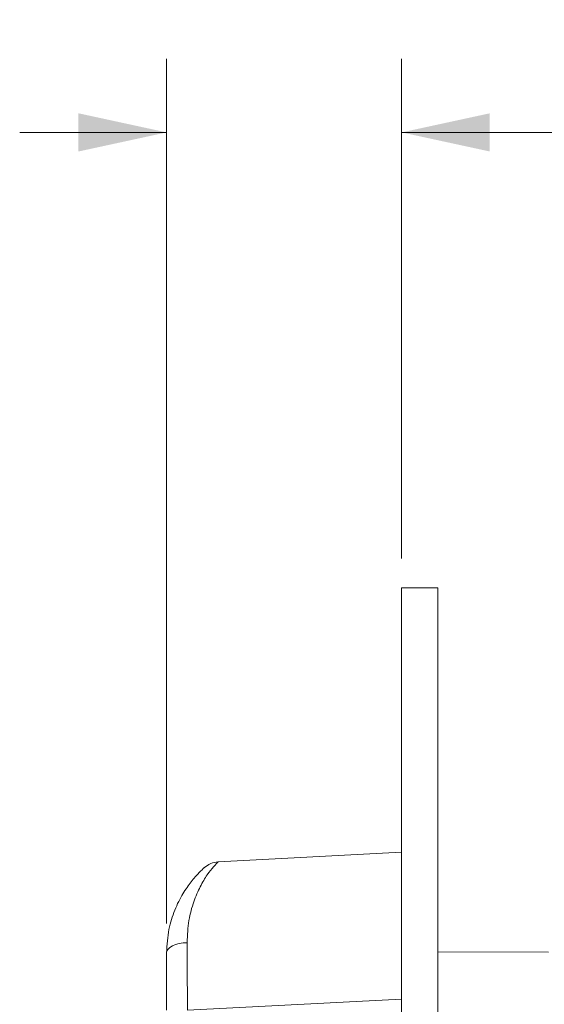
# Model space of a CAD drawing. Units: inches. Extents: x 1.4 to 14.2, y 3.1 to 8.4.
# Drawn here: x 9.3 to 10.2, y 6.7 to 8.4 of the extents above; entities that cross this region are included whole.
import ezdxf

# ---------------------------------------------------------------- set-up
doc = ezdxf.new("R2010")
doc.units = ezdxf.units.IN
doc.header["$MEASUREMENT"] = 0
doc.styles.add('SLDTEXTSTYLE0', font='TXT', dxfattribs={"width": 0.605})
doc.dimstyles.new('SLDDIMSTYLE3', dxfattribs={"dimtxt": 0.125, "dimasz": 0.15, "dimexe": 0, "dimexo": 0.0625, "dimgap": 0.03125, "dimtad": 0, "dimtih": 1, "dimtoh": 1, "dimrnd": 1e-09, "dimzin": 0, "dimdsep": 46, "dimtxsty": 'SLDTEXTSTYLE0', "dimsah": 1, "dimcen": 0.09, "dimadec": 0, "dimazin": 0, "dimtfac": 1, "dimtmove": 0, "dimatfit": 0, "dimfxl": 1, "dimfrac": 2, "dimtolj": 1, "dimtzin": 12, "dimarcsym": 0})

# ---------------------------------------------------------------- blocks, each defined once
blk = doc.blocks.new('_D_2')
at = {"color": 7, "linetype": 'Continuous', "lineweight": 0}
for p, q in [((9.5349, 6.8358), (9.5349, 8.3068)), ((9.9349, 7.4568), (9.9349, 8.3068)), ((9.5349, 8.1818), (9.2849, 8.1818)), ((9.9349, 8.1818), (10.3012, 8.1818)), ((10.4634, 8.1816), (10.4205, 8.1816)), ((10.4205, 8.1816), (10.4205, 7.9897)), ((10.8931, 8.1816), (10.9361, 8.1816)), ((10.9361, 8.1816), (10.9361, 7.9897)), ((10.4205, 7.9897), (10.4634, 7.9897)), ((10.9361, 7.9897), (10.8931, 7.9897))]:
    blk.add_line(p, q, dxfattribs=at)
at = {"color": 7, "linetype": 'Continuous', "lineweight": 18}
for points in [[(9.5349, 8.1818), (9.3849, 8.2143), (9.3849, 8.1493)], [(9.9349, 8.1818), (10.0849, 8.1493), (10.0849, 8.2143)]]:
    blk.add_solid(points, dxfattribs=at)
at = {"color": 7, "linetype": 'Continuous', "lineweight": 18, "char_height": 0.125, "attachment_point": 1, "style": 'SLDTEXTSTYLE0'}
for s, insert in [('0.40', (10.5112, 8.3714)), ('10.16', (10.4634, 8.1509))]:
    blk.add_mtext(s, dxfattribs=dict(at, insert=insert))

msp = doc.modelspace()

# ---------------------------------------------------------------- linework, layer by layer
at = {"color": 7, "linetype": 'Continuous', "lineweight": 18}
for p, q in [((9.9349, 4.4068), (9.9349, 7.4068)), ((9.9349, 7.4068), (9.9967, 7.4068)), ((9.9967, 4.4068), (9.9967, 7.4068)), ((9.6224, 6.9404), (9.9349, 6.9568)), ((9.5349, 6.688), (9.5349, 6.7858)), ((10.1849, 6.7869), (9.9967, 6.7877)), ((9.9349, 6.7071), (9.5704, 6.688))]:
    msp.add_line(p, q, dxfattribs=at)
at = {"color": 7, "linetype": 'Continuous', "lineweight": 18, "flags": 128}
msp.add_lwpolyline([(9.5697, 6.803), (9.5628, 6.8025), (9.5562, 6.8014), (9.5502, 6.7997), (9.5449, 6.7976), (9.5406, 6.795), (9.5375, 6.7921), (9.5355, 6.789), (9.5349, 6.7858)], dxfattribs=at)
at = {"color": 7, "linetype": 'Continuous', "lineweight": 18}
msp.add_arc((9.6243, 6.9029), 0.0375, 93, 132.1364, dxfattribs=at)
msp.add_ellipse((9.5724, 6.6874), major_axis=(-0.002, 0.2502), ratio=0.007824, start_param=1.090535, end_param=1.568406, dxfattribs=at)
for points, knots in [([(9.6224, 6.9404), (9.6206, 6.9387), (9.6176, 6.936), (9.6039, 6.9189), (9.5919, 6.8992), (9.5806, 6.8732), (9.5717, 6.8415), (9.5704, 6.816), (9.5697, 6.803)], [0, 0, 0, 0, 0.230398, 0.377783, 0.529228, 0.681425, 0.838132, 1, 1, 1, 1]), ([(9.5349, 6.7858), (9.5357, 6.7994), (9.5373, 6.8255), (9.5483, 6.8592), (9.5619, 6.8864), (9.577, 6.9076), (9.5909, 6.9232), (9.5985, 6.9301), (9.599, 6.9306), (9.5992, 6.9307)], [0, 0, 0, 0, 0.173319, 0.333347, 0.493533, 0.640448, 0.787015, 0.947174, 1, 1, 1, 1])]:
    msp.add_open_spline(points, degree=3, knots=knots, dxfattribs=at)

# ---------------------------------------------------------------- dimensions: what is measured, and where the dimension line sits
dim = msp.add_linear_dim(base=(9.9349, 8.1818), p1=(9.5349, 6.7858), p2=(9.9349, 7.4068), dimstyle='SLDDIMSTYLE3', dxfattribs=at)
dim.commit()
dim.dimension.update_dxf_attribs({"geometry": '_D_2', "text_midpoint": (10.6783, 8.1818), "dimtype": 160})

doc.saveas('drawing.dxf')
